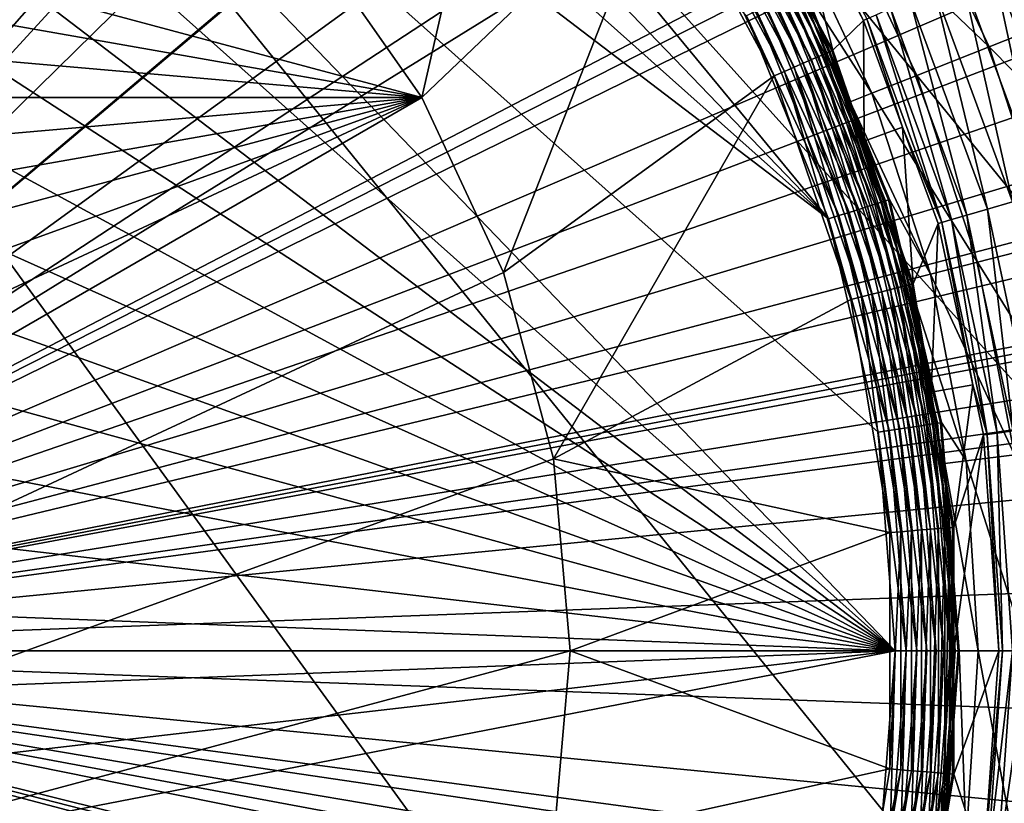
# Model space of a CAD drawing. Extents: x -136 to 136, y -177 to 36.
# Drawn here: x 103 to 107, y -1 to 3 of the extents above; entities that cross this region are included whole.
import ezdxf

# ---------------------------------------------------------------- set-up
doc = ezdxf.new("R2010")
doc.units = 0
doc.layers.add('L2', color=7, linetype='CONTINUOUS')
doc.layers.add('L5', color=7, linetype='CONTINUOUS')

msp = doc.modelspace()

# ---------------------------------------------------------------- linework, layer by layer
at = {"layer": 'L2', "color": 7}
for points in [[(102.6461, 8.158737, 62.98529), (102.4516, 8.647958, 62.9838), (100, 0, 63)], [(102.8376, 7.772368, 62.98627), (102.6461, 8.158737, 62.98529), (100, 0, 63)], [(103.041, 7.362093, 62.98731), (102.8376, 7.772368, 62.98627), (100, 0, 63)], [(103.2027, 7.09326, 62.98785), (103.041, 7.362093, 62.98731), (100, 0, 63)], [(103.498, 6.602408, 62.98883), (103.2027, 7.09326, 62.98785), (100, 0, 63)], [(103.5533, 6.525415, 62.98894), (103.498, 6.602408, 62.98883), (100, 0, 63)], [(100, 0, 63), (103.8965, 6.04769, 62.98962), (103.5533, 6.525415, 62.98894)], [(104.0163, 5.880888, 62.98986), (103.8965, 6.04769, 62.98962), (100, 0, 63)], [(104.0911, 5.786345, 62.98996), (104.0163, 5.880888, 62.98986), (100, 0, 63)], [(100, 0, 63), (104.2387, 5.616653, 62.99007), (104.0911, 5.786345, 62.98996)], [(104.5836, 5.220047, 62.99033), (104.2387, 5.616653, 62.99007), (100, 0, 63)], [(104.6792, 5.110031, 62.9904), (104.5836, 5.220047, 62.99033), (100, 0, 63)], [(104.9433, 4.85234, 62.99037), (104.6792, 5.110031, 62.9904), (100, 0, 63)], [(100, 0, 63), (105.3109, 4.493592, 62.99032), (104.9433, 4.85234, 62.99037)], [(103.9681, 3.32964, 37.5), (104.9294, 4.537818, 37.5), (104.486, 2.59, 37.5)], [(104.486, 2.59, 37.5), (104.9294, 4.537818, 37.5), (105.6091, 3.664578, 37.5)], [(104.486, 2.59, 35.5), (96.67036, 3.96811, 35.5), (97.41, 4.486012, 35.5)], [(104.486, 2.59, 35.5), (97.41, 4.486012, 35.5), (103.9681, 3.32964, 35.5)], [(105.3156, 4.48901, 62.99032), (105.3109, 4.493592, 62.99032), (100, 0, 63)], [(105.7215, 4.152706, 62.98997), (105.3156, 4.48901, 62.99032), (100, 0, 63)], [(105.9983, 3.923425, 62.98973), (105.7215, 4.152706, 62.98997), (100, 0, 63)], [(96.03189, 3.32964, 35.5), (96.67036, 3.96811, 35.5), (104.486, 2.59, 35.5)], [(106.1606, 3.809849, 62.98948), (105.9983, 3.923425, 62.98973), (100, 0, 63)], [(106.5696, 2.958596, 48.6889), (106.5533, 2.951266, 48.51745), (106.0872, 3.852045, 48.68172)], [(106.0872, 3.852045, 48.68172), (106.5533, 2.951266, 48.51745), (106.2114, 3.586642, 48.51745)], [(100, 0, 63), (106.6533, 3.465147, 62.98873), (106.1606, 3.809849, 62.98948)], [(106.3107, 2.768121, 37.5687), (105.769, 3.769071, 37.5687), (105.7999, 3.789245, 37.60494)], [(105.7999, 3.789245, 37.60494), (105.8251, 3.805715, 37.64699), (106.3445, 2.782937, 37.60494)], [(105.7999, 3.789245, 37.60494), (106.3445, 2.782937, 37.60494), (106.3107, 2.768121, 37.5687)], [(105.8251, 3.805715, 37.64699), (105.8439, 3.817991, 37.69358), (106.372, 2.795033, 37.64699)], [(105.8251, 3.805715, 37.64699), (106.372, 2.795033, 37.64699), (106.3445, 2.782937, 37.60494)], [(105.8439, 3.817991, 37.69358), (105.8557, 3.825708, 37.74333), (106.3926, 2.804049, 37.69358)], [(105.8439, 3.817991, 37.69358), (106.3926, 2.804049, 37.69358), (106.372, 2.795033, 37.64699)], [(105.8557, 3.825708, 37.74333), (106.0435, 3.489886, 37.79477), (106.4055, 2.809717, 37.74333)], [(105.8557, 3.825708, 37.74333), (106.4055, 2.809717, 37.74333), (106.3926, 2.804049, 37.69358)], [(106.2287, 2.732154, 37.5177), (105.694, 3.720099, 37.5177), (105.7334, 3.745792, 37.53933)], [(106.2717, 2.751024, 37.53933), (105.7334, 3.745792, 37.53933), (105.769, 3.769071, 37.5687)], [(106.2717, 2.751024, 37.53933), (106.2287, 2.732154, 37.5177), (105.7334, 3.745792, 37.53933)], [(106.3107, 2.768121, 37.5687), (106.2717, 2.751024, 37.53933), (105.769, 3.769071, 37.5687)], [(106.1357, 2.691378, 37.5), (105.6091, 3.664578, 37.5), (105.6522, 3.692757, 37.50446)], [(106.1829, 2.712074, 37.50446), (105.6522, 3.692757, 37.50446), (105.694, 3.720099, 37.5177)], [(106.1829, 2.712074, 37.50446), (106.1357, 2.691378, 37.5), (105.6522, 3.692757, 37.50446)], [(106.2287, 2.732154, 37.5177), (106.1829, 2.712074, 37.50446), (105.694, 3.720099, 37.5177)], [(104.486, 2.59, 37.5), (105.6091, 3.664578, 37.5), (104.8676, 1.771664, 37.5)], [(104.8676, 1.771664, 37.5), (105.6091, 3.664578, 37.5), (106.1357, 2.691378, 37.5)], [(106.0435, 3.489886, 37.79477), (106.2114, 3.586642, 48.51745), (106.4104, 2.811868, 37.79477)], [(106.4104, 2.811868, 37.79477), (106.2114, 3.586642, 48.51745), (106.5533, 2.951266, 48.51745)], [(106.7262, 3.414136, 62.98862), (106.6533, 3.465147, 62.98873), (100, 0, 63)], [(106.0435, 3.489886, 37.79477), (106.4104, 2.811868, 37.79477), (106.4055, 2.809717, 37.74333)], [(106.828, 3.349698, 62.98843), (106.7262, 3.414136, 62.98862), (100, 0, 63)], [(104.486, 2.59, 35.5), (95.51398, 2.59, 35.5), (96.03189, 3.32964, 35.5)], [(100, 0, 63), (107.247, 3.111107, 62.98752), (106.828, 3.349698, 62.98843)], [(103.9681, 3.32964, 35.5), (103.9681, 3.32964, 37.5), (104.486, 2.59, 37.5)], [(103.9681, 3.32964, 35.5), (104.486, 2.59, 37.5), (104.486, 2.59, 35.5)], [(107.3083, 3.291312, 49.48514), (107.5384, 2.184826, 49.44101), (107.1564, 3.222887, 49.44101)], [(107.1564, 3.222887, 49.44101), (107.388, 2.141239, 49.36892), (107.0136, 3.158591, 49.36892)], [(107.1564, 3.222887, 49.44101), (107.5384, 2.184826, 49.44101), (107.388, 2.141239, 49.36892)], [(107.0136, 3.158591, 49.36892), (107.2518, 2.101745, 49.27101), (106.8843, 3.100333, 49.27101)], [(107.0136, 3.158591, 49.36892), (107.388, 2.141239, 49.36892), (107.2518, 2.101745, 49.27101)], [(107.6068, 2.906174, 62.98674), (107.247, 3.111107, 62.98752), (100, 0, 63)], [(106.8843, 3.100333, 49.27101), (107.1337, 2.06752, 49.15018), (106.7722, 3.049846, 49.15018)], [(106.8843, 3.100333, 49.27101), (107.2518, 2.101745, 49.27101), (107.1337, 2.06752, 49.15018)], [(106.7722, 3.049846, 49.15018), (107.0373, 2.039579, 49.01004), (106.6806, 3.00863, 49.01004)], [(106.7722, 3.049846, 49.15018), (107.1337, 2.06752, 49.15018), (107.0373, 2.039579, 49.01004)], [(106.6806, 3.00863, 49.01004), (106.9654, 2.018753, 48.85475), (106.6124, 2.977909, 48.85475)], [(106.6806, 3.00863, 49.01004), (107.0373, 2.039579, 49.01004), (106.9654, 2.018753, 48.85475)], [(106.4104, 2.811868, 37.79477), (106.5533, 2.951266, 48.51745), (106.5564, 2.386762, 37.79477)], [(106.5696, 2.958596, 48.6889), (106.737, 2.452001, 48.51745), (106.5533, 2.951266, 48.51745)], [(106.5564, 2.386762, 37.79477), (106.5533, 2.951266, 48.51745), (106.737, 2.452001, 48.51745)], [(106.6124, 2.977909, 48.85475), (106.9202, 2.005661, 48.6889), (106.5696, 2.958596, 48.6889)], [(106.5696, 2.958596, 48.6889), (106.9202, 2.005661, 48.6889), (106.737, 2.452001, 48.51745)], [(106.6124, 2.977909, 48.85475), (106.9654, 2.018753, 48.85475), (106.9202, 2.005661, 48.6889)], [(107.9611, 2.741159, 62.98579), (107.6068, 2.906174, 62.98674), (100, 0, 63)], [(106.639, 1.681215, 37.53933), (106.2717, 2.751024, 37.53933), (106.3107, 2.768121, 37.5687)], [(106.3107, 2.768121, 37.5687), (106.3445, 2.782937, 37.60494), (106.6802, 1.691663, 37.5687)], [(106.3107, 2.768121, 37.5687), (106.6802, 1.691663, 37.5687), (106.639, 1.681215, 37.53933)], [(106.3445, 2.782937, 37.60494), (106.372, 2.795033, 37.64699), (106.716, 1.700718, 37.60494)], [(106.3445, 2.782937, 37.60494), (106.716, 1.700718, 37.60494), (106.6802, 1.691663, 37.5687)], [(106.372, 2.795033, 37.64699), (106.3926, 2.804049, 37.69358), (106.7452, 1.70811, 37.64699)], [(106.372, 2.795033, 37.64699), (106.7452, 1.70811, 37.64699), (106.716, 1.700718, 37.60494)], [(106.3926, 2.804049, 37.69358), (106.4055, 2.809717, 37.74333), (106.7669, 1.71362, 37.69358)], [(106.3926, 2.804049, 37.69358), (106.7669, 1.71362, 37.69358), (106.7452, 1.70811, 37.64699)], [(106.4104, 2.811868, 37.79477), (106.5564, 2.386762, 37.79477), (106.4055, 2.809717, 37.74333)], [(106.4055, 2.809717, 37.74333), (106.5564, 2.386762, 37.79477), (106.7806, 1.717084, 37.74333)], [(106.4055, 2.809717, 37.74333), (106.7806, 1.717084, 37.74333), (106.7669, 1.71362, 37.69358)], [(108.4129, 2.530786, 62.98456), (107.9611, 2.741159, 62.98579), (100, 0, 63)], [(106.545, 1.657412, 37.50446), (106.1829, 2.712074, 37.50446), (106.2287, 2.732154, 37.5177)], [(106.5934, 1.669684, 37.5177), (106.2287, 2.732154, 37.5177), (106.2717, 2.751024, 37.53933)], [(106.5934, 1.669684, 37.5177), (106.545, 1.657412, 37.50446), (106.2287, 2.732154, 37.5177)], [(106.639, 1.681215, 37.53933), (106.5934, 1.669684, 37.5177), (106.2717, 2.751024, 37.53933)], [(104.8676, 1.771664, 37.5), (106.1357, 2.691378, 37.5), (105.1013, 0.899498, 37.5)], [(106.1357, 2.691378, 37.5), (106.495, 1.644764, 37.5), (105.1013, 0.899498, 37.5)], [(106.495, 1.644764, 37.5), (106.1357, 2.691378, 37.5), (106.1829, 2.712074, 37.50446)], [(106.545, 1.657412, 37.50446), (106.495, 1.644764, 37.5), (106.1829, 2.712074, 37.50446)], [(104.486, 2.59, 35.5), (94.89869, -0.899498, 35.5), (94.82, 0, 35.5)], [(104.486, 2.59, 35.5), (94.82, 0, 35.5), (94.89869, 0.899498, 35.5)], [(95.1324, -1.771664, 35.5), (94.89869, -0.899498, 35.5), (104.486, 2.59, 35.5)], [(94.89869, 0.899498, 35.5), (95.1324, 1.771664, 35.5), (104.486, 2.59, 35.5)], [(104.486, 2.59, 35.5), (95.51398, -2.59, 35.5), (95.1324, -1.771664, 35.5)], [(104.486, 2.59, 35.5), (95.1324, 1.771664, 35.5), (95.51398, 2.59, 35.5)], [(104.8676, 1.771664, 35.5), (95.51398, -2.59, 35.5), (104.486, 2.59, 35.5)], [(104.486, 2.59, 35.5), (104.486, 2.59, 37.5), (104.8676, 1.771664, 37.5)], [(104.486, 2.59, 35.5), (104.8676, 1.771664, 37.5), (104.8676, 1.771664, 35.5)], [(108.9056, 2.348418, 62.983), (108.4129, 2.530786, 62.98456), (100, 0, 63)], [(106.5564, 2.386762, 37.79477), (106.737, 2.452001, 48.51745), (106.7858, 1.718398, 37.79477)], [(106.7858, 1.718398, 37.79477), (106.737, 2.452001, 48.51745), (106.9031, 2.000691, 48.51745)], [(106.9202, 2.005661, 48.6889), (106.9031, 2.000691, 48.51745), (106.737, 2.452001, 48.51745)], [(106.5564, 2.386762, 37.79477), (106.7858, 1.718398, 37.79477), (106.7806, 1.717084, 37.74333)], [(109.2443, 2.223061, 62.98192), (108.9056, 2.348418, 62.983), (100, 0, 63)], [(110.0998, 1.983417, 62.97881), (109.2443, 2.223061, 62.98192), (100, 0, 63)], [(107.3535, 1.044129, 49.15018), (107.1337, 2.06752, 49.15018), (107.2518, 2.101745, 49.27101)], [(107.18, 1.019501, 48.85475), (106.9654, 2.018753, 48.85475), (107.0373, 2.039579, 49.01004)], [(107.2541, 1.030018, 49.01004), (107.0373, 2.039579, 49.01004), (107.1337, 2.06752, 49.15018)], [(107.18, 1.019501, 48.85475), (107.0373, 2.039579, 49.01004), (107.2541, 1.030018, 49.01004)], [(107.2541, 1.030018, 49.01004), (107.1337, 2.06752, 49.15018), (107.3535, 1.044129, 49.15018)], [(110.2171, 1.956321, 62.97836), (110.0998, 1.983417, 62.97881), (100, 0, 63)], [(106.7858, 1.718398, 37.79477), (106.9031, 2.000691, 48.51745), (106.8704, 1.211651, 37.79477)], [(106.8704, 1.211651, 37.79477), (106.9031, 2.000691, 48.51745), (107.0653, 1.245322, 48.51745)], [(107.0653, 1.245322, 48.51745), (106.9031, 2.000691, 48.51745), (106.9202, 2.005661, 48.6889)], [(107.1335, 1.012889, 48.6889), (106.9202, 2.005661, 48.6889), (106.9654, 2.018753, 48.85475)], [(107.0653, 1.245322, 48.51745), (106.9202, 2.005661, 48.6889), (107.1335, 1.012889, 48.6889)], [(107.1335, 1.012889, 48.6889), (106.9654, 2.018753, 48.85475), (107.18, 1.019501, 48.85475)], [(110.3507, 1.931933, 62.97781), (110.2171, 1.956321, 62.97836), (100, 0, 63)], [(111.0938, 1.796298, 62.97474), (110.3507, 1.931933, 62.97781), (100, 0, 63)], [(104.8676, 1.771664, 35.5), (105.1013, 0.899498, 35.5), (95.51398, -2.59, 35.5)], [(111.9777, 1.708499, 62.97072), (111.0938, 1.796298, 62.97474), (100, 0, 63)], [(104.8676, 1.771664, 35.5), (104.8676, 1.771664, 37.5), (105.1013, 0.899498, 37.5)], [(104.8676, 1.771664, 35.5), (105.1013, 0.899498, 37.5), (105.1013, 0.899498, 35.5)], [(112.614, 1.689962, 62.96761), (111.9777, 1.708499, 62.97072), (100, 0, 63)], [(106.716, 1.700718, 37.60494), (106.7452, 1.70811, 37.64699), (106.9043, 0.572108, 37.60494)], [(106.7452, 1.70811, 37.64699), (106.7669, 1.71362, 37.69358), (106.9343, 0.574595, 37.64699)], [(106.7452, 1.70811, 37.64699), (106.9343, 0.574595, 37.64699), (106.9043, 0.572108, 37.60494)], [(106.7669, 1.71362, 37.69358), (106.7806, 1.717084, 37.74333), (106.9567, 0.576448, 37.69358)], [(106.7669, 1.71362, 37.69358), (106.9567, 0.576448, 37.69358), (106.9343, 0.574595, 37.64699)], [(106.7858, 1.718398, 37.79477), (106.8704, 1.211651, 37.79477), (106.7806, 1.717084, 37.74333)], [(106.7806, 1.717084, 37.74333), (106.8704, 1.211651, 37.79477), (106.9708, 0.577613, 37.74333)], [(106.7806, 1.717084, 37.74333), (106.9708, 0.577613, 37.74333), (106.9567, 0.576448, 37.69358)], [(117.3723, 1.690341, 62.92414), (112.614, 1.689962, 62.96761), (100, 0, 63)], [(117.474, 0.646132, 62.93885), (117.3723, 1.690341, 62.92414), (100, 0, 63)], [(106.7285, 0.55754, 37.50446), (106.545, 1.657412, 37.50446), (106.5934, 1.669684, 37.5177)], [(106.7783, 0.561668, 37.5177), (106.5934, 1.669684, 37.5177), (106.639, 1.681215, 37.53933)], [(106.7783, 0.561668, 37.5177), (106.7285, 0.55754, 37.50446), (106.5934, 1.669684, 37.5177)], [(106.639, 1.681215, 37.53933), (106.6802, 1.691663, 37.5687), (106.8251, 0.565547, 37.53933)], [(106.639, 1.681215, 37.53933), (106.8251, 0.565547, 37.53933), (106.7783, 0.561668, 37.5177)], [(106.6802, 1.691663, 37.5687), (106.716, 1.700718, 37.60494), (106.8676, 0.569062, 37.5687)], [(106.6802, 1.691663, 37.5687), (106.8676, 0.569062, 37.5687), (106.8251, 0.565547, 37.53933)], [(106.716, 1.700718, 37.60494), (106.9043, 0.572108, 37.60494), (106.8676, 0.569062, 37.5687)], [(105.1013, 0.899498, 37.5), (106.495, 1.644764, 37.5), (106.6772, 0.553285, 37.5)], [(106.6772, 0.553285, 37.5), (106.495, 1.644764, 37.5), (106.545, 1.657412, 37.50446)], [(106.7285, 0.55754, 37.50446), (106.6772, 0.553285, 37.5), (106.545, 1.657412, 37.50446)], [(106.8704, 1.211651, 37.79477), (107.0653, 1.245322, 48.51745), (106.9761, 0.578055, 37.79477)], [(106.9761, 0.578055, 37.79477), (107.0653, 1.245322, 48.51745), (107.1158, 1.010379, 48.51745)], [(107.1335, 1.012889, 48.6889), (107.1158, 1.010379, 48.51745), (107.0653, 1.245322, 48.51745)], [(106.8704, 1.211651, 37.79477), (106.9761, 0.578055, 37.79477), (106.9708, 0.577613, 37.74333)], [(107.205, 0, 48.6889), (107.1335, 1.012889, 48.6889), (107.18, 1.019501, 48.85475)], [(107.252, 0, 48.85475), (107.18, 1.019501, 48.85475), (107.2541, 1.030018, 49.01004)], [(107.205, 0, 48.6889), (107.18, 1.019501, 48.85475), (107.252, 0, 48.85475)], [(106.9761, 0.578055, 37.79477), (107.1158, 1.010379, 48.51745), (106.9761, 0, 37.79477)], [(106.9761, 0, 37.79477), (107.1158, 1.010379, 48.51745), (107.1872, 0, 48.51745)], [(107.1872, 0, 48.51745), (107.1158, 1.010379, 48.51745), (107.1335, 1.012889, 48.6889)], [(107.1872, 0, 48.51745), (107.1335, 1.012889, 48.6889), (107.205, 0, 48.6889)], [(95.51398, -2.59, 35.5), (105.1013, 0.899498, 35.5), (105.18, 0, 35.5)], [(105.1013, 0.899498, 37.5), (106.6772, 0.553285, 37.5), (105.18, 0, 37.5)], [(105.1013, 0.899498, 35.5), (105.1013, 0.899498, 37.5), (105.18, 0, 37.5)], [(105.1013, 0.899498, 35.5), (105.18, 0, 37.5), (105.18, 0, 35.5)], [(117.474, -0.646132, 62.93885), (117.474, 0.646132, 62.93885), (100, 0, 63)], [(106.6772, -0.553285, 37.5), (106.6772, 0.553285, 37.5), (106.7285, 0.55754, 37.50446)], [(106.7285, -0.55754, 37.50446), (106.6772, -0.553285, 37.5), (106.7285, 0.55754, 37.50446)], [(106.7783, 0.561668, 37.5177), (106.7783, -0.561668, 37.5177), (106.7285, -0.55754, 37.50446)], [(106.7285, -0.55754, 37.50446), (106.7285, 0.55754, 37.50446), (106.7783, 0.561668, 37.5177)], [(106.8251, 0.565547, 37.53933), (106.8251, -0.565547, 37.53933), (106.7783, -0.561668, 37.5177)], [(106.7783, 0.561668, 37.5177), (106.8251, 0.565547, 37.53933), (106.7783, -0.561668, 37.5177)], [(106.8676, 0.569062, 37.5687), (106.8676, -0.569062, 37.5687), (106.8251, -0.565547, 37.53933)], [(106.8251, 0.565547, 37.53933), (106.8676, 0.569062, 37.5687), (106.8251, -0.565547, 37.53933)], [(106.9043, 0.572108, 37.60494), (106.9043, -0.572108, 37.60494), (106.8676, -0.569062, 37.5687)], [(106.8676, 0.569062, 37.5687), (106.9043, 0.572108, 37.60494), (106.8676, -0.569062, 37.5687)], [(106.9343, 0.574595, 37.64699), (106.9343, -0.574595, 37.64699), (106.9043, -0.572108, 37.60494)], [(106.9043, 0.572108, 37.60494), (106.9343, 0.574595, 37.64699), (106.9043, -0.572108, 37.60494)], [(106.9567, 0.576448, 37.69358), (106.9567, -0.576448, 37.69358), (106.9343, -0.574595, 37.64699)], [(106.9343, 0.574595, 37.64699), (106.9567, 0.576448, 37.69358), (106.9343, -0.574595, 37.64699)], [(106.9708, 0.577613, 37.74333), (106.9708, -0.577613, 37.74333), (106.9567, -0.576448, 37.69358)], [(106.9567, 0.576448, 37.69358), (106.9708, 0.577613, 37.74333), (106.9567, -0.576448, 37.69358)], [(106.9761, 0.578055, 37.79477), (106.9761, 0, 37.79477), (106.9708, 0.577613, 37.74333)], [(106.9708, 0.577613, 37.74333), (106.9761, 0, 37.79477), (106.9708, -0.577613, 37.74333)], [(105.18, 0, 37.5), (106.6772, 0.553285, 37.5), (106.6772, -0.553285, 37.5)], [(95.51398, -2.59, 35.5), (105.18, 0, 35.5), (105.1013, -0.899498, 35.5)], [(117.3723, -1.690341, 62.92414), (117.474, -0.646132, 62.93885), (100, 0, 63)], [(102.5408, -8.402857, 62.98459), (102.838, -7.764638, 62.98631), (100, 0, 63)], [(103.4241, -6.716187, 62.98863), (103.5536, -6.531097, 62.98891), (100, 0, 63)], [(100, 0, 63), (103.5536, -6.531097, 62.98891), (103.8957, -6.042231, 62.98965)], [(103.9334, -5.988279, 62.98973), (104.2393, -5.619109, 62.99005), (100, 0, 63)], [(104.499, -5.305562, 62.99032), (104.5834, -5.219066, 62.99033), (100, 0, 63)], [(100, 0, 63), (104.5834, -5.219066, 62.99033), (104.942, -4.8516, 62.99037)], [(105.8909, -4.006329, 62.98985), (106.1637, -3.810324, 62.98946), (100, 0, 63)], [(106.6124, -3.488031, 62.98883), (106.6508, -3.464942, 62.98874), (100, 0, 63)], [(100, 0, 63), (106.6508, -3.464942, 62.98874), (107.2384, -3.111416, 62.98757)], [(107.3721, -3.031011, 62.98729), (107.9564, -2.741366, 62.98581), (100, 0, 63)], [(117.3723, -1.690341, 62.92414), (100, 0, 63), (112.614, -1.689962, 62.96761)], [(100, 0, 63), (110.3696, -1.932301, 62.97771), (110.8361, -1.835682, 62.97584)], [(111.7185, -1.726724, 62.97194), (100, 0, 63), (110.8361, -1.835682, 62.97584)], [(109.9679, -2.015485, 62.97932), (110.3696, -1.932301, 62.97771), (100, 0, 63)], [(111.7185, -1.726724, 62.97194), (112.614, -1.689962, 62.96761), (100, 0, 63)], [(109.1155, -2.265745, 62.98236), (109.9679, -2.015485, 62.97932), (100, 0, 63)], [(100, 0, 63), (108.8913, -2.348843, 62.98307), (109.0016, -2.304998, 62.98273)], [(108.1687, -2.636102, 62.98526), (108.8913, -2.348843, 62.98307), (100, 0, 63)], [(109.0016, -2.304998, 62.98273), (109.1155, -2.265745, 62.98236), (100, 0, 63)], [(107.9564, -2.741366, 62.98581), (108.1687, -2.636102, 62.98526), (100, 0, 63)], [(107.2384, -3.111416, 62.98757), (107.3721, -3.031011, 62.98729), (100, 0, 63)], [(106.1637, -3.810324, 62.98946), (106.6124, -3.488031, 62.98883), (100, 0, 63)], [(100, 0, 63), (105.7158, -4.15111, 62.99), (105.7963, -4.081103, 62.98995)], [(105.3179, -4.497172, 62.99026), (105.7158, -4.15111, 62.99), (100, 0, 63)], [(105.12, -4.669222, 62.9904), (105.3179, -4.497172, 62.99026), (100, 0, 63)], [(105.7963, -4.081103, 62.98995), (105.8909, -4.006329, 62.98985), (100, 0, 63)], [(104.942, -4.8516, 62.99037), (105.12, -4.669222, 62.9904), (100, 0, 63)], [(104.2393, -5.619109, 62.99005), (104.499, -5.305562, 62.99032), (100, 0, 63)], [(103.8957, -6.042231, 62.98965), (103.9334, -5.988279, 62.98973), (100, 0, 63)], [(100, 0, 63), (103.2026, -7.093797, 62.98785), (103.3597, -6.817998, 62.98845)], [(102.9162, -7.596827, 62.98675), (103.2026, -7.093797, 62.98785), (100, 0, 63)], [(103.3597, -6.817998, 62.98845), (103.4241, -6.716187, 62.98863), (100, 0, 63)], [(102.838, -7.764638, 62.98631), (102.9162, -7.596827, 62.98675), (100, 0, 63)], [(105.18, 0, 37.5), (106.6772, -0.553285, 37.5), (105.1013, -0.899498, 37.5)], [(105.18, 0, 35.5), (105.18, 0, 37.5), (105.1013, -0.899498, 37.5)], [(105.18, 0, 35.5), (105.1013, -0.899498, 37.5), (105.1013, -0.899498, 35.5)], [(106.9761, 0, 37.79477), (106.9761, -0.578055, 37.79477), (106.9708, -0.577613, 37.74333)], [(106.9761, 0, 37.79477), (107.1872, 0, 48.51745), (106.9761, -0.578055, 37.79477)], [(106.9761, -0.578055, 37.79477), (107.1872, 0, 48.51745), (107.1158, -1.010379, 48.51745)], [(107.1158, -1.010379, 48.51745), (107.1872, 0, 48.51745), (107.205, 0, 48.6889)], [(107.1158, -1.010379, 48.51745), (107.205, 0, 48.6889), (107.1335, -1.012889, 48.6889)], [(107.1335, -1.012889, 48.6889), (107.205, 0, 48.6889), (107.252, 0, 48.85475)], [(107.1335, -1.012889, 48.6889), (107.252, 0, 48.85475), (107.18, -1.019501, 48.85475)], [(107.18, -1.019501, 48.85475), (107.252, 0, 48.85475), (107.3269, 0, 49.01004)], [(107.18, -1.019501, 48.85475), (107.3269, 0, 49.01004), (107.2541, -1.030018, 49.01004)], [(105.1013, -0.899498, 37.5), (106.6772, -0.553285, 37.5), (106.495, -1.644764, 37.5)], [(106.495, -1.644764, 37.5), (106.6772, -0.553285, 37.5), (106.7285, -0.55754, 37.50446)], [(106.7285, -0.55754, 37.50446), (106.545, -1.657412, 37.50446), (106.495, -1.644764, 37.5)], [(106.7285, -0.55754, 37.50446), (106.7783, -0.561668, 37.5177), (106.545, -1.657412, 37.50446)], [(106.7783, -0.561668, 37.5177), (106.5934, -1.669684, 37.5177), (106.545, -1.657412, 37.50446)], [(106.7783, -0.561668, 37.5177), (106.8251, -0.565547, 37.53933), (106.5934, -1.669684, 37.5177)], [(106.8251, -0.565547, 37.53933), (106.639, -1.681215, 37.53933), (106.5934, -1.669684, 37.5177)], [(106.8251, -0.565547, 37.53933), (106.8676, -0.569062, 37.5687), (106.639, -1.681215, 37.53933)], [(106.8676, -0.569062, 37.5687), (106.6802, -1.691663, 37.5687), (106.639, -1.681215, 37.53933)], [(106.8676, -0.569062, 37.5687), (106.9043, -0.572108, 37.60494), (106.6802, -1.691663, 37.5687)], [(106.9043, -0.572108, 37.60494), (106.716, -1.700718, 37.60494), (106.6802, -1.691663, 37.5687)], [(106.9043, -0.572108, 37.60494), (106.9343, -0.574595, 37.64699), (106.716, -1.700718, 37.60494)], [(106.9343, -0.574595, 37.64699), (106.7452, -1.70811, 37.64699), (106.716, -1.700718, 37.60494)], [(106.9343, -0.574595, 37.64699), (106.9567, -0.576448, 37.69358), (106.7452, -1.70811, 37.64699)], [(106.9567, -0.576448, 37.69358), (106.7669, -1.71362, 37.69358), (106.7452, -1.70811, 37.64699)], [(106.9567, -0.576448, 37.69358), (106.9708, -0.577613, 37.74333), (106.7669, -1.71362, 37.69358)], [(106.7806, -1.717084, 37.74333), (106.7669, -1.71362, 37.69358), (106.9708, -0.577613, 37.74333)], [(106.7806, -1.717084, 37.74333), (106.9708, -0.577613, 37.74333), (106.8704, -1.211651, 37.79477)], [(106.8704, -1.211651, 37.79477), (106.9708, -0.577613, 37.74333), (106.9761, -0.578055, 37.79477)], [(106.9761, -0.578055, 37.79477), (107.1158, -1.010379, 48.51745), (106.8704, -1.211651, 37.79477)]]:
    msp.add_3dface(points, dxfattribs=at)
at = {"layer": 'L5', "color": 7}
for points in [[(96.86415, 29.83566), (100, 30), (127.4064, -12.2021)], [(127.4064, -12.2021), (100, 30), (103.1359, 29.83566)], [(127.4064, -12.2021), (93.76265, 29.34443), (96.86415, 29.83566)], [(127.4064, -12.2021), (103.1359, 29.83566), (106.2374, 29.34443)], [(90.72949, 28.53169), (93.76265, 29.34443), (127.4064, -12.2021)], [(106.2374, 29.34443), (109.2705, 28.53169), (127.4064, -12.2021)], [(127.4064, -12.2021), (87.7979, 27.40636), (90.72949, 28.53169)], [(127.4064, -12.2021), (85, 25.98076), (87.7979, 27.40636)], [(85, 25.98076), (115, -25.98076), (112.2021, -27.40636)], [(103.1359, -29.83566), (100, -30), (85, 25.98076)], [(122.2943, -20.07392), (85, 25.98076), (124.2705, -17.63356)], [(124.2705, -17.63356), (85, 25.98076), (125.9808, -15)], [(122.2943, -20.07392), (120.0739, -22.29434), (85, 25.98076)], [(85, 25.98076), (120.0739, -22.29434), (117.6336, -24.27051)], [(85, 25.98076), (117.6336, -24.27051), (115, -25.98076)], [(112.2021, -27.40636), (109.2705, -28.53169), (85, 25.98076)], [(85, 25.98076), (109.2705, -28.53169), (106.2374, -29.34443)], [(85, 25.98076), (106.2374, -29.34443), (103.1359, -29.83566)], [(125.9808, -15), (85, 25.98076), (127.4064, -12.2021)], [(100.2567, 6.696531, 37), (99.23145, 6.657233, 37), (106.7014, 0, 37)], [(106.7014, 0, 37), (106.6229, 1.022971, 37), (100.2567, 6.696531, 37)], [(100.2567, 6.696531, 37), (106.6229, 1.022971, 37), (106.3891, 2.021965, 37)], [(100.2567, 6.696531, 37), (106.3891, 2.021965, 37), (101.2759, 6.578868, 37)], [(106.7014, 0, 37), (99.23145, 6.657233, 37), (98.22424, 6.461896, 37)], [(106.3891, 2.021965, 37), (102.2652, 6.307002, 37), (101.2759, 6.578868, 37)], [(106.7014, 0, 37), (98.22424, 6.461896, 37), (97.25865, 6.115096, 37)], [(106.3891, 2.021965, 37), (103.2014, 5.887305, 37), (102.2652, 6.307002, 37)], [(97.25865, 6.115096, 37), (96.35731, 5.624964, 37), (106.7014, 0, 37)], [(106.0056, 2.973566, 37), (103.2014, 5.887305, 37), (106.3891, 2.021965, 37)], [(106.7014, 0, 37), (96.35731, 5.624964, 37), (95.54135, 5.002988, 37)], [(106.7014, 0, 37), (95.54135, 5.002988, 37), (94.8299, 4.263746, 37)], [(94.23964, 3.424566, 37), (106.7014, 0, 37), (94.8299, 4.263746, 37)], [(107.1423, 2.827838, 30.53562), (106.7316, 3.700707, 30.53562), (106.4125, 3.525308, 32.57468)], [(107.1423, 2.827838, 30.53562), (107.6067, 3.011694, 28.52543), (106.7316, 3.700707, 30.53562)], [(106.8038, 2.693809, 32.57468), (106.4125, 3.525308, 32.57468), (106.2135, 3.415898, 34.6335)], [(106.8038, 2.693809, 32.57468), (107.1423, 2.827838, 30.53562), (106.4125, 3.525308, 32.57468)], [(94.23964, 3.424566, 37), (93.78439, 2.505116, 37), (106.7014, 0, 37)], [(106.5926, 2.610205, 34.6335), (106.8038, 2.693809, 32.57468), (106.2135, 3.415898, 34.6335)], [(106.5926, 2.610205, 34.6335), (106.2135, 3.415898, 34.6335), (106.2744, 3.106676, 36.70289)], [(106.2576, 3.09831, 36.80471), (106.2376, 3.088418, 36.85166), (106.6572, 2.106789, 36.80471)], [(106.6704, 2.110969, 36.75462), (106.27, 3.104457, 36.75462), (106.2576, 3.09831, 36.80471)], [(106.2576, 3.09831, 36.80471), (106.6572, 2.106789, 36.80471), (106.6704, 2.110969, 36.75462)], [(106.4908, 2.56977, 36.70289), (106.2744, 3.106676, 36.70289), (106.27, 3.104457, 36.75462)], [(106.6704, 2.110969, 36.75462), (106.4908, 2.56977, 36.70289), (106.27, 3.104457, 36.75462)], [(106.4908, 2.56977, 36.70289), (106.5926, 2.610205, 34.6335), (106.2744, 3.106676, 36.70289)], [(106.572, 2.079851, 36.93064), (106.1775, 3.058694, 36.93064), (106.1393, 3.039754, 36.96029)], [(106.6073, 2.090993, 36.89406), (106.2106, 3.07508, 36.89406), (106.1775, 3.058694, 36.93064)], [(106.572, 2.079851, 36.93064), (106.6073, 2.090993, 36.89406), (106.1775, 3.058694, 36.93064)], [(106.2376, 3.088418, 36.85166), (106.2106, 3.07508, 36.89406), (106.6359, 2.100063, 36.85166)], [(106.6073, 2.090993, 36.89406), (106.6359, 2.100063, 36.85166), (106.2106, 3.07508, 36.89406)], [(106.2376, 3.088418, 36.85166), (106.6359, 2.100063, 36.85166), (106.6572, 2.106789, 36.80471)], [(106.097, 3.018826, 36.98213), (106.052, 2.996541, 36.9955), (106.4864, 2.052742, 36.98213)], [(106.1393, 3.039754, 36.96029), (106.097, 3.018826, 36.98213), (106.5314, 2.066972, 36.96029)], [(106.097, 3.018826, 36.98213), (106.4864, 2.052742, 36.98213), (106.5314, 2.066972, 36.96029)], [(106.1393, 3.039754, 36.96029), (106.5314, 2.066972, 36.96029), (106.572, 2.079851, 36.93064)], [(107.9242, 2.034577, 28.52543), (107.6067, 3.011694, 28.52543), (107.1423, 2.827838, 30.53562)], [(106.052, 2.996541, 36.9955), (106.0056, 2.973566, 37), (106.4385, 2.037588, 36.9955)], [(106.3891, 2.021965, 37), (106.4385, 2.037588, 36.9955), (106.0056, 2.973566, 37)], [(106.052, 2.996541, 36.9955), (106.4385, 2.037588, 36.9955), (106.4864, 2.052742, 36.98213)], [(107.4404, 1.910371, 30.53562), (107.1423, 2.827838, 30.53562), (106.8038, 2.693809, 32.57468)], [(107.4404, 1.910371, 30.53562), (107.9242, 2.034577, 28.52543), (107.1423, 2.827838, 30.53562)], [(107.0878, 1.819827, 32.57468), (106.8038, 2.693809, 32.57468), (106.5926, 2.610205, 34.6335)], [(107.0878, 1.819827, 32.57468), (107.4404, 1.910371, 30.53562), (106.8038, 2.693809, 32.57468)], [(106.8678, 1.763348, 34.6335), (106.5926, 2.610205, 34.6335), (106.4908, 2.56977, 36.70289)], [(106.8678, 1.763348, 34.6335), (107.0878, 1.819827, 32.57468), (106.5926, 2.610205, 34.6335)], [(106.4908, 2.56977, 36.70289), (106.6751, 2.112477, 36.70289), (106.8678, 1.763348, 34.6335)], [(106.6751, 2.112477, 36.70289), (106.4908, 2.56977, 36.70289), (106.6704, 2.110969, 36.75462)], [(93.78439, 2.505116, 37), (93.47483, 1.526949, 37), (106.7014, 0, 37)], [(106.572, 2.079851, 36.93064), (106.5314, 2.066972, 36.96029), (106.8125, 1.052257, 36.93064)], [(106.849, 1.057894, 36.89406), (106.6073, 2.090993, 36.89406), (106.572, 2.079851, 36.93064)], [(106.572, 2.079851, 36.93064), (106.8125, 1.052257, 36.93064), (106.849, 1.057894, 36.89406)], [(106.8787, 1.062483, 36.85166), (106.6359, 2.100063, 36.85166), (106.6073, 2.090993, 36.89406)], [(106.849, 1.057894, 36.89406), (106.8787, 1.062483, 36.85166), (106.6073, 2.090993, 36.89406)], [(106.6572, 2.106789, 36.80471), (106.6359, 2.100063, 36.85166), (106.9008, 1.065886, 36.80471)], [(106.8787, 1.062483, 36.85166), (106.9008, 1.065886, 36.80471), (106.6359, 2.100063, 36.85166)], [(106.6704, 2.110969, 36.75462), (106.6572, 2.106789, 36.80471), (106.9144, 1.068001, 36.75462)], [(106.6572, 2.106789, 36.80471), (106.9008, 1.065886, 36.80471), (106.9144, 1.068001, 36.75462)], [(106.763, 1.736872, 36.70289), (106.6751, 2.112477, 36.70289), (106.6704, 2.110969, 36.75462)], [(106.6704, 2.110969, 36.75462), (106.9144, 1.068001, 36.75462), (106.763, 1.736872, 36.70289)], [(106.763, 1.736872, 36.70289), (106.8678, 1.763348, 34.6335), (106.6751, 2.112477, 36.70289)], [(106.6741, 1.030875, 36.9955), (106.4385, 2.037588, 36.9955), (106.3891, 2.021965, 37)], [(106.4864, 2.052742, 36.98213), (106.4385, 2.037588, 36.9955), (106.7237, 1.038542, 36.98213)], [(106.6741, 1.030875, 36.9955), (106.7237, 1.038542, 36.98213), (106.4385, 2.037588, 36.9955)], [(106.5314, 2.066972, 36.96029), (106.4864, 2.052742, 36.98213), (106.7703, 1.045741, 36.96029)], [(106.4864, 2.052742, 36.98213), (106.7237, 1.038542, 36.98213), (106.7703, 1.045741, 36.96029)], [(106.5314, 2.066972, 36.96029), (106.7703, 1.045741, 36.96029), (106.8125, 1.052257, 36.93064)], [(106.6229, 1.022971, 37), (106.6741, 1.030875, 36.9955), (106.3891, 2.021965, 37)], [(107.6212, 0.962778, 30.53562), (107.4404, 1.910371, 30.53562), (107.0878, 1.819827, 32.57468)], [(107.26, 0.917146, 32.57468), (107.0878, 1.819827, 32.57468), (106.8678, 1.763348, 34.6335)], [(107.26, 0.917146, 32.57468), (107.6212, 0.962778, 30.53562), (107.0878, 1.819827, 32.57468)], [(107.0346, 0.888681, 34.6335), (106.8678, 1.763348, 34.6335), (106.763, 1.736872, 36.70289)], [(107.0346, 0.888681, 34.6335), (107.26, 0.917146, 32.57468), (106.8678, 1.763348, 34.6335)], [(106.763, 1.736872, 36.70289), (106.9194, 1.068764, 36.70289), (107.0346, 0.888681, 34.6335)], [(106.763, 1.736872, 36.70289), (106.9144, 1.068001, 36.75462), (106.9194, 1.068764, 36.70289)], [(106.7014, 0, 37), (93.47483, 1.526949, 37), (93.31822, 0.512991, 37)], [(106.9603, 0, 36.85166), (106.8787, 1.062483, 36.85166), (106.849, 1.057894, 36.89406)], [(106.9826, 0, 36.80471), (106.9008, 1.065886, 36.80471), (106.8787, 1.062483, 36.85166)], [(106.9603, 0, 36.85166), (106.9826, 0, 36.80471), (106.8787, 1.062483, 36.85166)], [(106.9144, 1.068001, 36.75462), (106.9008, 1.065886, 36.80471), (106.9964, 0, 36.75462)], [(106.9826, 0, 36.80471), (106.9964, 0, 36.75462), (106.9008, 1.065886, 36.80471)], [(106.9341, 0.876584, 36.70289), (106.9194, 1.068764, 36.70289), (106.9144, 1.068001, 36.75462)], [(106.9144, 1.068001, 36.75462), (106.9964, 0, 36.75462), (106.9341, 0.876584, 36.70289)], [(106.9341, 0.876584, 36.70289), (107.0346, 0.888681, 34.6335), (106.9194, 1.068764, 36.70289)], [(106.7532, 0, 36.9955), (106.6741, 1.030875, 36.9955), (106.6229, 1.022971, 37)], [(106.6229, 1.022971, 37), (106.7014, 0, 37), (106.7532, 0, 36.9955)], [(106.8035, 0, 36.98213), (106.7237, 1.038542, 36.98213), (106.6741, 1.030875, 36.9955)], [(106.7532, 0, 36.9955), (106.8035, 0, 36.98213), (106.6741, 1.030875, 36.9955)], [(106.7703, 1.045741, 36.96029), (106.7237, 1.038542, 36.98213), (106.8506, 0, 36.96029)], [(106.8035, 0, 36.98213), (106.8506, 0, 36.96029), (106.7237, 1.038542, 36.98213)], [(106.8125, 1.052257, 36.93064), (106.7703, 1.045741, 36.96029), (106.8933, 0, 36.93064)], [(106.7703, 1.045741, 36.96029), (106.8506, 0, 36.96029), (106.8933, 0, 36.93064)], [(106.849, 1.057894, 36.89406), (106.8125, 1.052257, 36.93064), (106.9302, 0, 36.89406)], [(106.8125, 1.052257, 36.93064), (106.8933, 0, 36.93064), (106.9302, 0, 36.89406)], [(106.849, 1.057894, 36.89406), (106.9302, 0, 36.89406), (106.9603, 0, 36.85166)], [(107.0905, 0, 34.6335), (107.0346, 0.888681, 34.6335), (106.9341, 0.876584, 36.70289)], [(107.0014, 0, 36.70289), (107.0905, 0, 34.6335), (106.9341, 0.876584, 36.70289)], [(106.9341, 0.876584, 36.70289), (106.9964, 0, 36.75462), (107.0014, 0, 36.70289)], [(107.3177, 0, 32.57468), (107.26, 0.917146, 32.57468), (107.0346, 0.888681, 34.6335)], [(107.0905, 0, 34.6335), (107.3177, 0, 32.57468), (107.0346, 0.888681, 34.6335)], [(106.7014, 0, 37), (93.31822, 0.512991, 37), (93.29855, 0, 37)], [(106.7014, 0, 37), (93.29855, 0, 37), (93.31822, -0.512991, 37)], [(93.31822, -0.512991, 37), (93.47483, -1.526949, 37), (106.7014, 0, 37)], [(106.7014, 0, 37), (93.47483, -1.526949, 37), (93.78439, -2.505116, 37)], [(106.7014, 0, 37), (93.78439, -2.505116, 37), (106.6229, -1.022971, 37)], [(106.7014, 0, 37), (106.6229, -1.022971, 37), (106.6741, -1.030875, 36.9955)], [(106.7532, 0, 36.9955), (106.7014, 0, 37), (106.6741, -1.030875, 36.9955)], [(106.7532, 0, 36.9955), (106.6741, -1.030875, 36.9955), (106.7237, -1.038542, 36.98213)], [(106.7237, -1.038542, 36.98213), (106.7703, -1.045741, 36.96029), (106.8035, 0, 36.98213)], [(106.7237, -1.038542, 36.98213), (106.8035, 0, 36.98213), (106.7532, 0, 36.9955)], [(106.7703, -1.045741, 36.96029), (106.8125, -1.052257, 36.93064), (106.8506, 0, 36.96029)], [(106.7703, -1.045741, 36.96029), (106.8506, 0, 36.96029), (106.8035, 0, 36.98213)], [(106.8933, 0, 36.93064), (106.8506, 0, 36.96029), (106.8125, -1.052257, 36.93064)], [(106.8933, 0, 36.93064), (106.8125, -1.052257, 36.93064), (106.849, -1.057894, 36.89406)], [(106.9302, 0, 36.89406), (106.8933, 0, 36.93064), (106.849, -1.057894, 36.89406)], [(106.9302, 0, 36.89406), (106.849, -1.057894, 36.89406), (106.8787, -1.062483, 36.85166)], [(106.9603, 0, 36.85166), (106.9302, 0, 36.89406), (106.8787, -1.062483, 36.85166)], [(106.9603, 0, 36.85166), (106.8787, -1.062483, 36.85166), (106.9008, -1.065886, 36.80471)], [(106.9008, -1.065886, 36.80471), (106.9144, -1.068001, 36.75462), (106.9826, 0, 36.80471)], [(106.9008, -1.065886, 36.80471), (106.9826, 0, 36.80471), (106.9603, 0, 36.85166)], [(106.9144, -1.068001, 36.75462), (106.9341, -0.876584, 36.70289), (106.9964, 0, 36.75462)], [(106.9144, -1.068001, 36.75462), (106.9964, 0, 36.75462), (106.9826, 0, 36.80471)], [(107.0014, 0, 36.70289), (106.9341, -0.876584, 36.70289), (107.0346, -0.888681, 34.6335)], [(106.9341, -0.876584, 36.70289), (107.0014, 0, 36.70289), (106.9964, 0, 36.75462)], [(107.0346, -0.888681, 34.6335), (107.0905, 0, 34.6335), (107.0014, 0, 36.70289)], [(107.0346, -0.888681, 34.6335), (107.26, -0.917146, 32.57468), (107.0905, 0, 34.6335)], [(107.26, -0.917146, 32.57468), (107.3177, 0, 32.57468), (107.0905, 0, 34.6335)]]:
    msp.add_3dface(points, dxfattribs=at)

doc.saveas('drawing.dxf')
